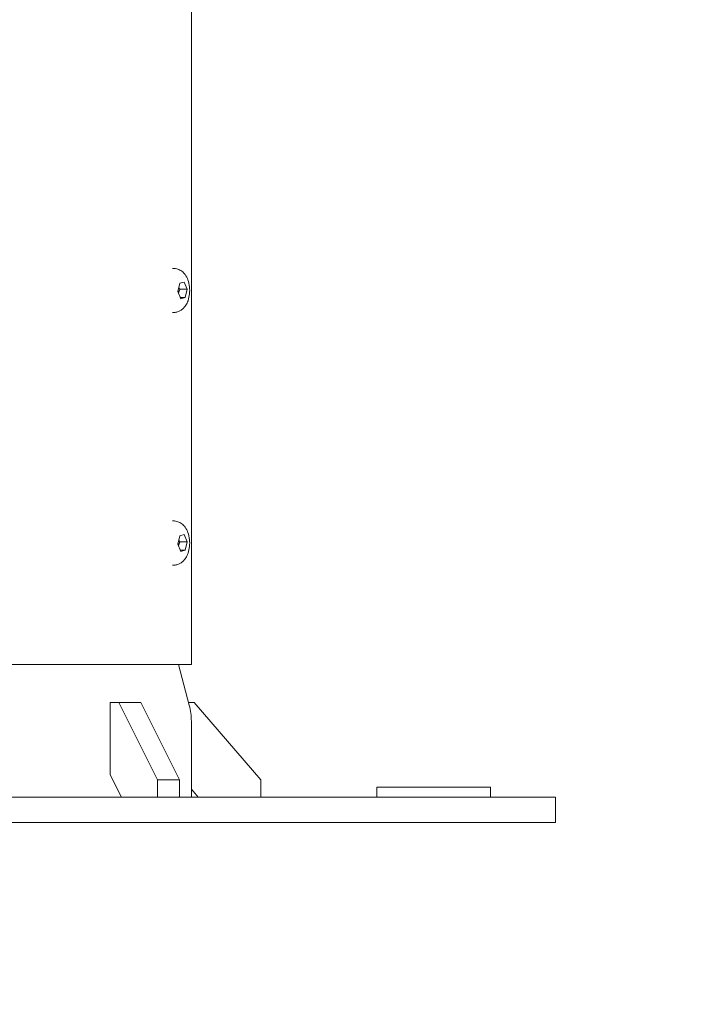
# Model space of a CAD drawing. Units: millimetres. Extents: x -1078 to 27542, y -2203 to 24630.
# Drawn here: x 4843 to 5054, y -57 to 255 of the extents above; entities that cross this region are included whole.
import ezdxf

# ---------------------------------------------------------------- set-up
doc = ezdxf.new("R2010")
doc.units = ezdxf.units.MM
doc.styles.get("Standard").update_dxf_attribs({"font": 'arial.ttf'})
doc.dimstyles.new('OLCU', dxfattribs={"dimtxt": 300, "dimasz": 225, "dimexe": 0.18, "dimexo": 0.0625, "dimgap": 80, "dimtad": 1, "dimdec": 0, "dimlfac": 0.1, "dimrnd": 5, "dimzin": 0, "dimdsep": 46, "dimtxsty": 'Standard', "dimcen": 0.09, "dimse1": 1, "dimse2": 1, "dimadec": 0, "dimazin": 0, "dimtfac": 1, "dimtdec": 0, "dimtofl": 0, "dimtmove": 0, "dimatfit": 3, "dimfxl": 1, "dimtolj": 1, "dimtzin": 0, "dimarcsym": 0})

# ---------------------------------------------------------------- blocks, each defined once
blk = doc.blocks.new('*D6')
at = {"color": 0, "lineweight": -2, "transparency": 16777216}
blk.add_line((206.31, 7022.36), (13074.55, 7022.36), dxfattribs=at)
at = {"color": 0, "transparency": 16777216}
for points in [[(206.31, 7055.69), (206.31, 6989.03), (6.31, 7022.36)], [(13074.55, 7055.69), (13074.55, 6989.03), (13274.55, 7022.36)]]:
    blk.add_solid(points, dxfattribs=at)
at = {"layer": 'Defpoints', "color": 0, "transparency": 16777216}
for p in [(13274.55, 7022.36), (13274.55, 516.95), (6.31, -2202.77)]:
    blk.add_point(p, dxfattribs=at)
at = {"color": 0, "transparency": 16777216, "insert": (6640.43, 7255.63), "char_height": 300, "attachment_point": 5}
blk.add_mtext('\\A1;1325', dxfattribs=at)

msp = doc.modelspace()

# ---------------------------------------------------------------- linework, layer by layer
at = {"color": 0, "linetype": 'Continuous', "lineweight": 0, "extrusion": (0, 1, 0)}
for p, q in [((4897.69, 51.05), (4897.69, 1006.28)), ((4891.99, 176.55), (4891.73, 176.55)), ((4893.46, 169.17), (4894.01, 171.84)), ((4894.01, 171.84), (4895.44, 172.22)), ((4895.44, 172.22), (4896.32, 169.94)), ((4894.35, 166.88), (4893.46, 169.17)), ((4894.07, 169.94), (4896.32, 169.94)), ((4896.32, 169.94), (4895.78, 167.27)), ((4895.78, 167.27), (4894.2, 167.27)), ((4895.78, 167.27), (4894.35, 166.88)), ((4891.99, 162.55), (4891.73, 162.55)), ((4891.99, 96.55), (4891.73, 96.55)), ((4893.46, 89.17), (4894.01, 91.84)), ((4894.01, 91.84), (4895.44, 92.22)), ((4895.44, 92.22), (4896.32, 89.94)), ((4894.35, 86.88), (4893.46, 89.17)), ((4894.07, 89.94), (4896.32, 89.94)), ((4896.32, 89.94), (4895.78, 87.27)), ((4895.78, 87.27), (4894.2, 87.27)), ((4895.78, 87.27), (4894.35, 86.88)), ((4891.99, 82.55), (4891.73, 82.55)), ((4897.69, 51.05), (4814.74, 51.05)), ((4893.64, 51.05), (4897.03, 38.18)), ((4872, 39.05), (4872, 16.12)), ((4874.77, 39.05), (4872, 39.05)), ((4881.7, 39.05), (4874.77, 39.05)), ((4887, 14.6), (4874.77, 39.05)), ((4881.7, 39.05), (4893.93, 14.6)), ((4898.54, 39.05), (4896.8, 39.05)), ((4919.71, 14.6), (4898.54, 39.05)), ((4897.69, 33.09), (4897.69, 9.05)), ((4872, 16.12), (4875.53, 9.05)), ((4893.93, 14.6), (4887, 14.6)), ((4887, 9.05), (4887, 14.6)), ((4893.93, 14.6), (4893.93, 9.05)), ((4919.71, 9.05), (4919.71, 14.6)), ((4897.69, 11.56), (4899.86, 9.05)), ((4958.81, 12.25), (4956.4, 12.25)), ((4956.4, 12.25), (4956.4, 9.05)), ((4992.4, 12.25), (4958.81, 12.25)), ((4992.4, 12.25), (4992.4, 9.05)), ((4998.01, 9.05), (4833.46, 9.05)), ((4998.01, 9.05), (5013.01, 9.05)), ((5013.01, 1.05), (5013.01, 9.05)), ((4998.01, 1.05), (4833.46, 1.05)), ((4998.01, 1.05), (5013.01, 1.05))]:
    msp.add_line(p, q, dxfattribs=at)
at = {"color": 0, "linetype": 'Continuous', "lineweight": 0, "extrusion": (0, 0, -1)}
msp.add_arc((-4877.69, 33.09), 20, 165.25, 180, dxfattribs=at)
at = {"color": 0, "linetype": 'Continuous', "lineweight": 0}
for points, knots in [([(4891.99, 176.55), (4892.48, 176.55), (4892.96, 176.47), (4893.87, 176.15), (4894.28, 175.92), (4895.07, 175.33), (4895.42, 174.96), (4896.1, 174.04), (4896.38, 173.48), (4896.86, 172.19), (4897.02, 171.44), (4897.19, 169.95), (4897.19, 169.21), (4897.04, 167.74), (4896.89, 167.02), (4896.46, 165.81), (4896.23, 165.32), (4895.92, 164.85)], [5.37041, 5.37041, 5.37041, 5.37041, 5.541055, 5.541055, 5.726761, 5.726761, 5.96233, 5.96233, 6.299475, 6.299475, 6.727992, 6.727992, 7.144355, 7.144355, 7.560355, 7.560355, 7.853982, 7.853982, 7.853982, 7.853982]), ([(4895.92, 164.85), (4895.78, 164.63), (4895.63, 164.42), (4895.27, 164.01), (4895.07, 163.8), (4894.61, 163.42), (4894.35, 163.24), (4893.76, 162.92), (4893.44, 162.79), (4892.74, 162.6), (4892.37, 162.55), (4891.99, 162.55)], [1.5707963, 1.5707963, 1.5707963, 1.5707963, 1.7024005, 1.7024005, 1.8340047, 1.8340047, 1.9656089, 1.9656089, 2.097213, 2.097213, 2.2288172, 2.2288172, 2.2288172, 2.2288172]), ([(4891.99, 96.55), (4892.48, 96.55), (4892.96, 96.47), (4893.87, 96.15), (4894.28, 95.92), (4895.07, 95.33), (4895.42, 94.96), (4896.1, 94.04), (4896.38, 93.48), (4896.86, 92.19), (4897.02, 91.44), (4897.19, 89.95), (4897.19, 89.21), (4897.04, 87.74), (4896.89, 87.02), (4896.46, 85.81), (4896.23, 85.32), (4895.92, 84.85)], [5.37041, 5.37041, 5.37041, 5.37041, 5.541055, 5.541055, 5.726761, 5.726761, 5.96233, 5.96233, 6.299475, 6.299475, 6.727992, 6.727992, 7.144355, 7.144355, 7.560355, 7.560355, 7.853982, 7.853982, 7.853982, 7.853982]), ([(4895.92, 84.85), (4895.78, 84.63), (4895.63, 84.42), (4895.27, 84.01), (4895.07, 83.8), (4894.61, 83.42), (4894.35, 83.24), (4893.76, 82.92), (4893.44, 82.79), (4892.74, 82.6), (4892.37, 82.55), (4891.99, 82.55)], [1.5707963, 1.5707963, 1.5707963, 1.5707963, 1.7024005, 1.7024005, 1.8340047, 1.8340047, 1.9656089, 1.9656089, 2.097213, 2.097213, 2.2288172, 2.2288172, 2.2288172, 2.2288172])]:
    msp.add_open_spline(points, degree=3, knots=knots, dxfattribs=at)
for points, weights in [([(4893.63, 168.73), (4893.76, 169.29), (4894.07, 169.94)], [2.32275516686, 2.30772412075, 2.1575405113]), ([(4894.07, 169.94), (4893.88, 170.22), (4893.73, 170.47)], [2.15754051131, 2.23064890311, 2.27173048568]), ([(4894.07, 89.94), (4893.88, 90.22), (4893.73, 90.47)], [2.15754051131, 2.23064890311, 2.27173048568]), ([(4893.63, 88.73), (4893.76, 89.29), (4894.07, 89.94)], [2.32275516686, 2.30772412075, 2.1575405113])]:
    msp.add_rational_spline(points, weights, degree=2, dxfattribs=at)

# ---------------------------------------------------------------- dimensions: what is measured, and where the dimension line sits
dim = msp.add_linear_dim(base=(13274.55, 7022.36), p1=(6.31, -2202.77), p2=(13274.55, 516.95), dimstyle='OLCU', override={"dimasz": 200})
dim.commit()
dim.dimension.update_dxf_attribs({"geometry": '*D6', "text_midpoint": (6640.43, 7255.63)})

doc.saveas('drawing.dxf')
